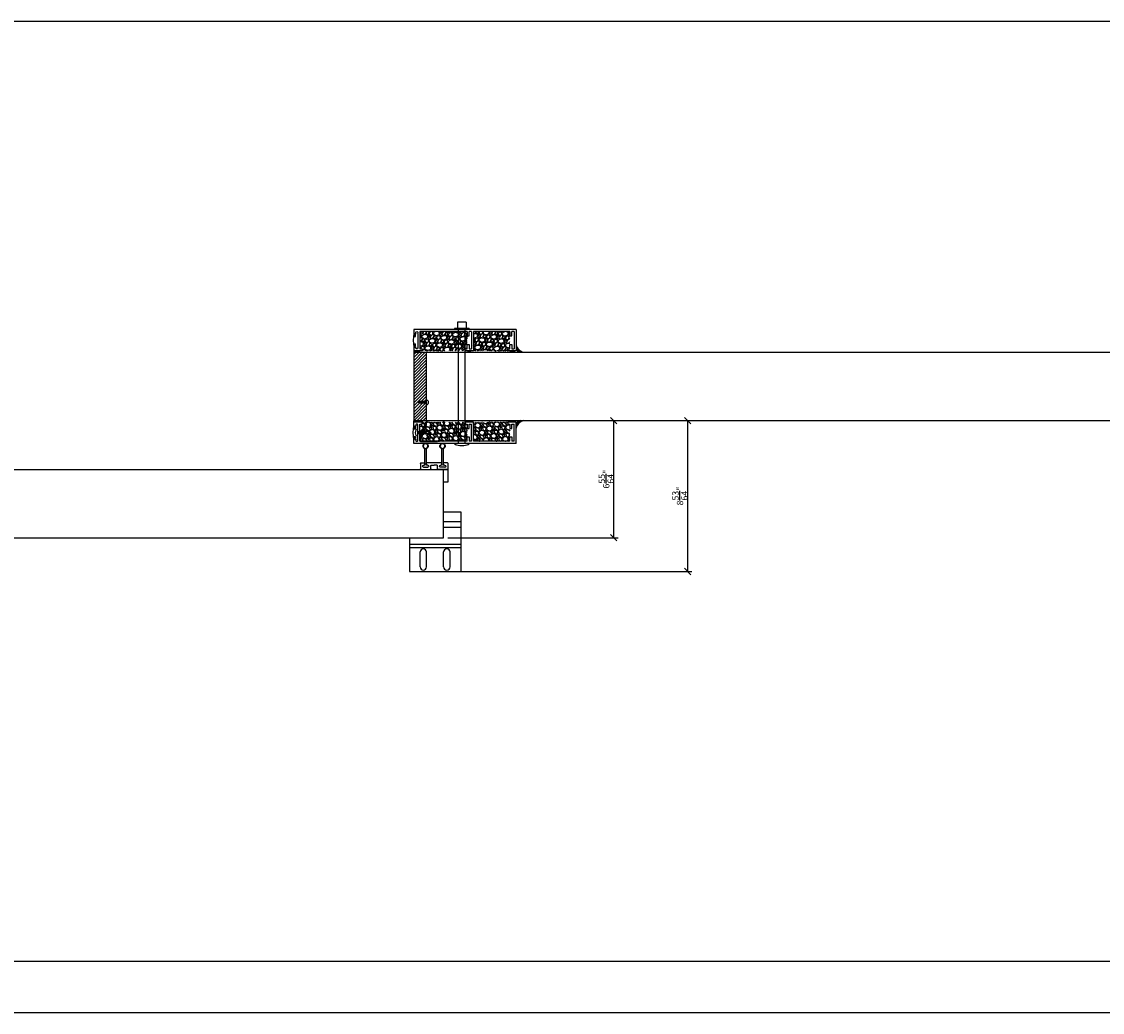
# Model space of a CAD drawing. Units: inches. Extents: x -62 to 1173, y -234 to 168.
# Drawn here: x 1 to 64, y 0 to 58 of the extents above; entities that cross this region are included whole.
import ezdxf

# ---------------------------------------------------------------- set-up
doc = ezdxf.new("R2010")
doc.units = ezdxf.units.IN
doc.header["$MEASUREMENT"] = 0
for name, color, linetype in [('A-DRAGON-CHANNEL', 3, 'Continuous'), ('A-DRAGON-DOOR-INTR', 150, 'Continuous'), ('A-DRAGON-SCREW-HIDDEN', 1, 'Continuous'), ('A-DRAGON-WALL-PATT', 9, 'Continuous')]:
    doc.layers.add(name, color=color, linetype=linetype)
doc.styles.get("Standard").update_dxf_attribs({"font": 'arial.ttf'})
doc.dimstyles.new('4', dxfattribs={"dimscale": 4, "dimtxt": 0.09375, "dimasz": 0.125, "dimexe": 0.0625, "dimexo": 0.0625, "dimgap": 0, "dimtad": 1, "dimdec": 6, "dimzin": 3, "dimdsep": 46, "dimlunit": 4, "dimtxsty": 'Standard', "dimtsz": 0.046875, "dimcen": 0.09, "dimadec": 0, "dimazin": 0, "dimtfac": 1, "dimtdec": 6, "dimtix": 1, "dimtmove": 2, "dimatfit": 3, "dimfxl": 0, "dimtolj": 1, "dimtzin": 3, "dimarcsym": 0})
pattern_1 = [(191.9872, (63.15895, 124.923587), (-5.897114456, -1.214100514), [0.067268, -6.659544]), (235.0303, (63.093147, 124.909616), (3.4330092006, 4.9461550513), [0.115434, -11.4279625]), (287.4896, (63.026987, 124.815023), (-2.263145797, 7.080125168), [0.081394, -8.058016]), (152.7263, (62.821234, 124.708648), (8.91025317, -4.566989096), [0.105119, -10.406779]), (127.1663, (62.727801, 124.756818), (3.9461483926, -5.1650669016), [0.1030775, -10.2046865]), (62.7263, (62.66553, 124.83896), (-4.566989096, -8.91025317), [0.105119, -10.406779]), (22.3058, (62.713699, 124.932392), (-7.5801247006, -3.129170704), [0.1390145, -13.7624245]), (347.7447, (62.842311, 124.985154), (11.2762805004, -2.468905484), [0.131244, -12.9931605]), (298.5704, (62.970564, 124.957295), (3.629160917, -6.71410394), [0.105475, -10.4420365]), (244.7636, (63.021006, 124.864664), (2.316991201, 5.013138014), [0.120416, -5.9003815]), (197.6026, (62.969667, 124.755741), (-7.76313813, -2.4461575853), [0.155724, -15.4166875]), (281.1859, (63.064404, 125.13983), (0.848074311, -4.531089518), [0.0531505, -5.261922]), (248.5308, (63.074715, 125.08769), (2.383970742, 6.1291663594), [0.1011185, -10.0107555]), (195, (63.0377, 124.9936), (-0.4330128, 0.2500001), [0.0707105, -0.636396]), (216.8014, (63.07217, 124.933276), (2.11602591, 1.66506306), [0.038079, -3.7698075]), (128.1986, (63.04168, 124.910465), (1.04903825, -1.18301273), [0.0538515, -2.638731]), (29.0362, (63.008375, 124.95279), (1.616025985, 0.79903663), [0.0874645, -2.8280115]), (258.4349, (63.08485, 124.99524), (0.0669881, 1.1160252), [0.0632455, -1.5178935]), (43.6105, (62.896676, 124.659318), (3.7990354985, 3.580129793), [0.0886, -8.7714225]), (349.6538, (62.960827, 124.72043), (-5.763139457, 1.017951784), [0.0743305, -7.358704]), (126.8014, (63.17145, 124.94524), (1.66506306, -2.11602591), [0.0761575, -3.731729]), (76.3895, (63.125827, 125.006218), (-1.200965601, -5.080126148), [0.0886, -8.7714225]), (80.556, (62.62821, 124.81432), (-0.38397679, -2.665063307), [0.08544, -4.186562]), (125.2249, (62.642228, 124.8986), (3.513143155, -4.915060983), [0.071589, -7.0873215]), (353.1986, (62.740936, 125.19957), (2.665063724, -0.383973955), [0.0761575, -3.731729]), (42.646, (62.816558, 125.19055), (-4.982048932, -4.629167373), [0.0838155, -8.297712]), (350.556, (62.618436, 124.98739), (-2.665063307, 0.38397679), [0.04272, -4.229282]), (318.6901, (62.72594, 125.17359), (1.48205173, -1.43301186), [0.025495, -2.5240145]), (254.0362, (62.74509, 125.15676), (0.31698828, 1.54903786), [0.1030775, -1.958475]), (233.991, (62.716737, 125.057654), (2.933012344, 4.080127082), [0.095525, -9.4569615]), (116.3099, (62.9694, 124.97529), (0.61602488, -0.93301317), [0.072111, -1.7306645]), (66.8428, (62.937442, 125.039927), (3.3839709744, 7.861217657), [0.125897, -12.4637815]), (359.0546, (62.98695, 125.15568), (-4.031089087, 0.017949277), [0.051478, -5.096337]), (330, (63.0384, 125.15483), (0.1830127, -0.6830127), [0.03, -0.47]), (299.7436, (62.724728, 125.041494), (-2.031091255, 3.482049207), [0.069462, -6.87676]), (11.9872, (62.75919, 124.981183), (5.897114456, 1.214100514), [0.134536, -6.592276]), (60, (62.8908, 125.00913), (0.6830127, 0.1830127), [0.13, -0.37]), (94.6952, (62.955792, 125.12171), (0.531094077, -6.080126685), [0.079057, -7.826637]), (165.9454, (62.94932, 125.2005), (-1.982050835, 0.56698738), [0.072801, -3.567254]), (212.354, (62.878699, 125.21818), (-9.0801293106, -5.727237592), [0.1185325, -11.734737]), (244.5739, (62.778567, 125.154747), (-2.816989689, -5.8791640666), [0.1253995, -12.414537])]

# ---------------------------------------------------------------- blocks, each defined once
blk = doc.blocks.new('Face Casing - Backup Casing')
at = {"layer": 'A-DRAGON-DOOR-INTR'}
for p, q in [((-6, 1.25), (0, 1.25)), ((-6, 1.25), (-6, 0)), ((-6, 1.25), (0, 1.25)), ((-6, 1.25), (-6, 0)), ((-6, 1.25), (0, 1.25)), ((-6, 1.25), (-6, 0)), ((-5.875, 1.125), (-5.75, 1.125)), ((-5.875, 1.125), (-5.875, 0.125)), ((-5.875, 1.125), (-5.75, 1.125)), ((-5.875, 1.125), (-5.875, 0.125)), ((-5.875, 1.125), (-5.75, 1.125)), ((-5.875, 1.125), (-5.875, 0.125)), ((-5.75, 0.875), (-5.75, 1.125)), ((-5.75, 0.875), (-5.75, 1.125)), ((-5.75, 0.875), (-5.75, 1.125)), ((-5.625, 0.875), (-5.75, 0.875)), ((-5.625, 0.875), (-5.75, 0.875)), ((-5.625, 0.875), (-5.75, 0.875)), ((-5.625, 1.125), (-5.625, 0.875)), ((-5.625, 1.125), (-3.5, 1.125)), ((-5.625, 1.125), (-5.625, 0.875)), ((-5.625, 1.125), (-3.5, 1.125)), ((-5.625, 1.125), (-5.625, 0.875)), ((-5.625, 1.125), (-3.5, 1.125)), ((-3.5, 1.125), (-3.5, 0)), ((-3.5, 1.125), (-3.5, 0)), ((-3.5, 1.125), (-3.5, 0)), ((-3.375, 1.125), (-3.375, 0.125)), ((-3.375, 1.125), (-3.25, 1.125)), ((-3.375, 1.125), (-3.375, 0.125)), ((-3.375, 1.125), (-3.25, 1.125)), ((-3.375, 1.125), (-3.375, 0.125)), ((-3.375, 1.125), (-3.25, 1.125)), ((-3.25, 0.875), (-3.25, 1.125)), ((-3.25, 0.875), (-3.25, 1.125)), ((-3.25, 0.875), (-3.25, 1.125)), ((-3.125, 0.875), (-3.25, 0.875)), ((-3.125, 0.875), (-3.25, 0.875)), ((-3.125, 0.875), (-3.25, 0.875)), ((-3.125, 1.125), (-3.125, 0.875)), ((-3.125, 1.125), (-0.36, 1.125)), ((-3.125, 1.125), (-3.125, 0.875)), ((-3.125, 1.125), (-0.36, 1.125)), ((-3.125, 1.125), (-3.125, 0.875)), ((-3.125, 1.125), (-0.36, 1.125)), ((-0.36, 1.125), (-0.36, 0.125)), ((-0.36, 1.125), (-0.36, 0.125)), ((-0.36, 1.125), (-0.36, 0.125)), ((-0.223, 1.025), (-0.235, 1.025)), ((-0.235, 1.025), (-0.235, 0.225)), ((-0.223, 1.025), (-0.235, 1.025)), ((-0.235, 1.025), (-0.235, 0.225)), ((-0.223, 1.025), (-0.235, 1.025)), ((-0.235, 1.025), (-0.235, 0.225)), ((-0.063, 1.025), (-0.137, 1.025)), ((-0.063, 1.025), (-0.137, 1.025)), ((-0.063, 1.025), (-0.137, 1.025)), ((-0.063, 0.875), (-0.063, 1.025)), ((-0.063, 0.875), (-0.063, 1.025)), ((-0.063, 0.875), (-0.063, 1.025)), ((0, 0.875), (-0.063, 0.875)), ((0, 0.875), (-0.063, 0.875)), ((0, 0.875), (-0.063, 0.875)), ((0, 1.25), (0, 0.875)), ((0, 1.25), (0, 0.875)), ((0, 1.25), (0, 0.875)), ((-6, 0), (-5.5, 0)), ((-6, 0), (-5.5, 0)), ((-6, 0), (-5.5, 0)), ((-5.75, 0.125), (-5.875, 0.125)), ((-5.75, 0.125), (-5.875, 0.125)), ((-5.75, 0.125), (-5.875, 0.125)), ((-5.625, 0.375), (-5.75, 0.375)), ((-5.75, 0.375), (-5.75, 0.125)), ((-5.625, 0.375), (-5.75, 0.375)), ((-5.75, 0.375), (-5.75, 0.125)), ((-5.625, 0.375), (-5.75, 0.375)), ((-5.75, 0.375), (-5.75, 0.125)), ((-5.625, 0.125), (-5.625, 0.375)), ((-5.625, 0.125), (-5.625, 0.375)), ((-5.625, 0.125), (-5.625, 0.375)), ((-5.5, 0.125), (-5.625, 0.125)), ((-5.5, 0.125), (-5.625, 0.125)), ((-5.5, 0.125), (-5.625, 0.125)), ((-5.5, 0), (-5.5, 0.125)), ((-5.5, 0), (-5.5, 0.125)), ((-5.5, 0), (-5.5, 0.125)), ((-3.5, 0), (-3, 0)), ((-3.5, 0), (-3, 0)), ((-3.5, 0), (-3, 0)), ((-3.25, 0.125), (-3.375, 0.125)), ((-3.25, 0.125), (-3.375, 0.125)), ((-3.25, 0.125), (-3.375, 0.125)), ((-3.125, 0.375), (-3.25, 0.375)), ((-3.25, 0.375), (-3.25, 0.125)), ((-3.125, 0.375), (-3.25, 0.375)), ((-3.25, 0.375), (-3.25, 0.125)), ((-3.125, 0.375), (-3.25, 0.375)), ((-3.25, 0.375), (-3.25, 0.125)), ((-3.125, 0.125), (-3.125, 0.375)), ((-3.125, 0.125), (-3.125, 0.375)), ((-3.125, 0.125), (-3.125, 0.375)), ((-3, 0.125), (-3.125, 0.125)), ((-3, 0.125), (-3.125, 0.125)), ((-3, 0.125), (-3.125, 0.125)), ((-3, 0), (-3, 0.125)), ((-3, 0), (-3, 0.125)), ((-3, 0), (-3, 0.125)), ((-0.36, 0.125), (-0.485, 0.125)), ((-0.485, 0.125), (-0.485, 0)), ((-0.36, 0.125), (-0.485, 0.125)), ((-0.485, 0.125), (-0.485, 0)), ((-0.36, 0.125), (-0.485, 0.125)), ((-0.485, 0.125), (-0.485, 0)), ((-0.485, 0), (0, 0)), ((-0.485, 0), (0, 0)), ((-0.485, 0), (0, 0)), ((-0.223, 0.225), (-0.235, 0.225)), ((-0.223, 0.225), (-0.235, 0.225)), ((-0.223, 0.225), (-0.235, 0.225)), ((-0.063, 0.225), (-0.137, 0.225)), ((-0.063, 0.225), (-0.137, 0.225)), ((-0.063, 0.225), (-0.137, 0.225)), ((-0.063, 0.375), (-0.063, 0.225)), ((-0.063, 0.375), (-0.063, 0.225)), ((-0.063, 0.375), (-0.063, 0.225)), ((0, 0.375), (-0.063, 0.375)), ((0, 0.375), (-0.063, 0.375)), ((0, 0.375), (-0.063, 0.375)), ((0, 0.375), (0, 0)), ((0, 0.375), (0, 0)), ((0, 0.375), (0, 0))]:
    blk.add_line(p, q, dxfattribs=at)
for centre, start, end in [((-0.18, 1.07), 313.94552, 226.05448), ((-0.18, 1.07), 313.94552, 226.05448), ((-0.18, 1.07), 313.94552, 226.05448), ((-0.18, 0.18), 133.94552, 46.05448), ((-0.18, 0.18), 133.94552, 46.05448), ((-0.18, 0.18), 133.94552, 46.05448)]:
    blk.add_arc(centre, 0.0625, start, end, dxfattribs=at)
blk = doc.blocks.new('A$C4C671529')
at = {"layer": 'A-DRAGON-CHANNEL'}
for p, q in [((0, 1), (0, 0)), ((0.625, 0), (0.979, 0.354)), ((0.979, 0.354), (3.329, 0.354)), ((0, 0), (0.625, 0))]:
    blk.add_line(p, q, dxfattribs=at)
blk = doc.blocks.new('A$C4CD302A4')
h = blk.add_hatch(color=256)
h.paths.add_polyline_path([(0.304, 1.35, 6.494971), (0.304, 1.256), (1.179, 1.256), (1.242, 1.256, -0.414214), (1.273, 1.225), (1.273, 1.183, 1), (1.398, 1.183), (1.398, 1.424, 1), (1.273, 1.424), (1.273, 1.381, -0.414214), (1.242, 1.35), (1.179, 1.35)])
h.paths.add_polyline_path([(0.017, 1.303, -1), (0.293, 1.303, -1)], flags=16)
h = blk.add_hatch(color=256)
h.paths.add_polyline_path([(0.306, 0.357, 6.494971), (0.306, 0.263), (1.181, 0.263), (1.244, 0.263, -0.414214), (1.275, 0.232), (1.275, 0.189, 1), (1.4, 0.189), (1.4, 0.43, 1), (1.275, 0.43), (1.275, 0.388, -0.414214), (1.244, 0.357), (1.181, 0.357)])
h.paths.add_polyline_path([(0.157, 0.171, -1), (0.157, 0.448, -1)], flags=16)
for p, q in [((1.179, 1.35), (0.304, 1.35)), ((1.148, 1.576), (1.148, 1.381)), ((1.179, 1.607), (1.492, 1.607)), ((1.242, 1.35), (1.179, 1.35)), ((1.273, 1.424), (1.273, 1.381)), ((1.398, 1.424), (1.398, 1.183)), ((1.523, 1.576), (1.523, 1.026)), ((1.179, 1.256), (0.304, 1.256)), ((1.148, 0.388), (1.148, 1.225)), ((1.242, 1.256), (1.179, 1.256)), ((1.273, 1.183), (1.273, 1.225)), ((1.273, 0.964), (1.273, 0.804)), ((1.273, 0.643), (1.273, 0.804)), ((1.492, 0.995), (1.304, 0.995)), ((1.181, 0.357), (0.306, 0.357)), ((1.181, 0.263), (0.306, 0.263)), ((1.148, 0.031), (1.148, 0.232)), ((1.245, 0.357), (1.179, 0.357)), ((1.245, 0.263), (1.179, 0.263)), ((1.179, 0), (1.492, 0)), ((1.276, 0.43), (1.276, 0.388)), ((1.276, 0.189), (1.276, 0.232)), ((1.492, 0.612), (1.304, 0.612)), ((1.401, 0.189), (1.401, 0.43)), ((1.523, 0.031), (1.523, 0.581))]:
    blk.add_line(p, q)
for centre in [(0.155, 1.303), (0.157, 0.31)]:
    blk.add_circle(centre, 0.138)
for centre, radius, start, end in [((0.155, 1.303), 0.156, 17.50566, 342.49434), ((1.179, 1.576), 0.031, 90, 180), ((1.179, 1.381), 0.031, 180, 270), ((1.242, 1.381), 0.031, 270, 0), ((1.336, 1.424), 0.0625, 0, 180), ((1.492, 1.576), 0.031, 0, 90), ((1.179, 1.225), 0.031, 90, 180), ((1.242, 1.225), 0.031, 0, 90), ((1.336, 1.183), 0.0625, 180, 0), ((1.304, 0.964), 0.031, 90, 180), ((1.304, 0.643), 0.031, 180, 270), ((1.492, 1.026), 0.031, 270, 0), ((0.157, 0.31), 0.156, 17.50566, 342.49434), ((1.179, 0.388), 0.031, 180, 270), ((1.179, 0.232), 0.031, 90, 180), ((1.179, 0.031), 0.031, 180, 270), ((1.245, 0.388), 0.031, 270, 0), ((1.245, 0.232), 0.031, 0, 90), ((1.339, 0.43), 0.0625, 0, 180), ((1.34, 0.189), 0.0625, 180, 0), ((1.492, 0.581), 0.031, 0, 90), ((1.492, 0.031), 0.031, 270, 0)]:
    blk.add_arc(centre, radius, start, end)
blk = doc.blocks.new('*D58')
at = {"color": 0, "lineweight": -2}
for p, q in [((35.828, 34.456), (35.453, 34.831)), ((25.929, 34.643), (35.891, 34.643)), ((35.641, 27.786), (35.641, 34.643)), ((35.828, 27.599), (35.453, 27.974)), ((25.929, 27.786), (35.891, 27.786))]:
    blk.add_line(p, q, dxfattribs=at)
at = {"layer": 'DEFPOINTS', "color": 0}
for p in [(25.679, 34.643), (35.641, 34.643), (25.679, 27.786)]:
    blk.add_point(p, dxfattribs=at)
at = {"color": 0, "insert": (35.196, 31.215), "char_height": 0.375, "attachment_point": 5, "rotation": 90}
blk.add_mtext('\\A1;6{\\H1.000000x;\\S55/64;}"', dxfattribs=at)
blk = doc.blocks.new('*D59')
at = {"color": 0, "lineweight": -2}
for p, q in [((40.151, 34.456), (39.776, 34.831)), ((24.931, 34.643), (40.213, 34.643)), ((39.963, 34.643), (39.963, 25.811)), ((40.151, 25.623), (39.776, 25.998)), ((24.931, 25.811), (40.213, 25.811))]:
    blk.add_line(p, q, dxfattribs=at)
at = {"layer": 'DEFPOINTS', "color": 0}
for p in [(24.681, 34.643), (24.681, 25.811), (39.963, 25.811)]:
    blk.add_point(p, dxfattribs=at)
at = {"color": 0, "insert": (39.515, 30.227), "char_height": 0.375, "attachment_point": 5, "rotation": 90}
blk.add_mtext('\\A1;8{\\H1.000000x;\\S53/64;}"', dxfattribs=at)

msp = doc.modelspace()

# ---------------------------------------------------------------- hatches: boundary and pattern name
at = {"layer": 'A-DRAGON-WALL-PATT'}
h = msp.add_hatch(dxfattribs=at)
h.set_pattern_fill('GRAVEL', color=256, angle=30, style=0)
h.set_pattern_definition(pattern_1)
h.paths.add_polyline_path([(26.9309024, 38.7258572), (24.4159024, 38.7258572), (24.4159024, 38.8508572), (24.2909024, 38.8508572), (24.2909024, 39.8508572), (27.0559024, 39.8508572), (27.0559024, 38.8508572), (26.9309024, 38.8508572)])
h = msp.add_hatch(dxfattribs=at)
h.set_pattern_fill('GRAVEL', color=256, angle=30, style=0)
h.set_pattern_definition(pattern_1)
h.paths.add_polyline_path([(29.4309024, 38.7258572), (27.4309024, 38.7258572), (27.4309024, 39.8508572), (29.5559024, 39.8508572), (29.5559024, 38.8508572), (29.4309024, 38.8508572)])
h = msp.add_hatch(dxfattribs=at)
h.set_pattern_fill('ANSI31', color=256, scale=2, style=0)
h.set_pattern_definition([(45, (62.55811, 124.86182), (0.08838835, -0.08838835), [])])
h.paths.add_polyline_path([(23.9309024, 38.643246), (23.9309024, 34.643246), (24.6809024, 34.643246), (24.6809024, 38.643246)])
h = msp.add_hatch(dxfattribs=at)
h.set_pattern_fill('GRAVEL', color=256, angle=30, style=0)
h.set_pattern_definition([(168.0128, (63.160017, -51.637095), (-5.897114456, 1.214100514), [0.067268, -6.659544]), (124.9697, (63.094216, -51.623124), (3.4330092006, -4.9461550513), [0.115434, -11.4279625]), (72.5104, (63.028056, -51.52853), (-2.263145797, -7.080125168), [0.081394, -8.058016]), (207.2737, (62.822303, -51.422156), (8.91025317, 4.566989096), [0.105119, -10.406779]), (232.8337, (62.72887, -51.470326), (3.9461483926, 5.1650669016), [0.1030775, -10.2046865]), (297.2737, (62.666598, -51.552467), (-4.566989096, 8.91025317), [0.105119, -10.406779]), (337.6942, (62.714768, -51.6459), (-7.5801247006, 3.129170704), [0.1390145, -13.7624245]), (12.2553, (62.84338, -51.698662), (11.2762805004, 2.468905484), [0.131244, -12.9931605]), (61.4296, (62.971633, -51.670803), (3.629160917, 6.71410394), [0.105475, -10.4420365]), (115.2364, (63.022075, -51.57817), (2.316991201, -5.013138014), [0.120416, -5.9003815]), (162.3974, (62.970735, -51.469249), (-7.76313813, 2.4461575853), [0.155724, -15.4166875]), (78.8141, (63.065473, -51.85334), (0.848074311, 4.531089518), [0.0531505, -5.261922]), (111.4692, (63.075784, -51.801198), (2.383970742, -6.1291663594), [0.1011185, -10.0107555]), (165, (63.03877, -51.7071), (-0.4330128, -0.2500001), [0.0707105, -0.636396]), (143.1986, (63.073235, -51.646784), (2.11602591, -1.66506306), [0.038079, -3.7698075]), (231.8014, (63.042745, -51.62397), (1.04903825, 1.18301273), [0.0538515, -2.638731]), (330.9638, (63.00944, -51.66629), (1.616025985, -0.79903663), [0.0874645, -2.8280115]), (101.5651, (63.08591, -51.70875), (0.0669881, -1.1160252), [0.0632455, -1.5178935]), (316.3895, (62.897745, -51.372826), (3.7990354985, -3.580129793), [0.0886, -8.7714225]), (10.3462, (62.961896, -51.433938), (-5.763139457, -1.017951784), [0.0743305, -7.358704]), (233.1986, (63.17252, -51.658746), (1.66506306, 2.11602591), [0.0761575, -3.731729]), (283.6105, (63.126896, -51.719726), (-1.200965601, 5.080126148), [0.0886, -8.7714225]), (279.444, (62.62928, -51.527826), (-0.38397679, 2.665063307), [0.08544, -4.186562]), (234.7751, (62.643296, -51.612108), (3.513143155, 4.915060983), [0.071589, -7.0873215]), (6.8014, (62.742005, -51.913076), (2.665063724, 0.383973955), [0.0761575, -3.731729]), (317.354, (62.817627, -51.904057), (-4.982048932, 4.629167373), [0.0838155, -8.297712]), (9.444, (62.619505, -51.7009), (-2.665063307, -0.38397679), [0.04272, -4.229282]), (41.3099, (62.727, -51.887095), (1.48205173, 1.43301186), [0.025495, -2.5240145]), (105.9638, (62.74616, -51.87026), (0.31698828, -1.54903786), [0.1030775, -1.958475]), (126.009, (62.717806, -51.771162), (2.933012344, -4.080127082), [0.095525, -9.4569615]), (243.6901, (62.97047, -51.6888), (0.61602488, 0.93301317), [0.072111, -1.7306645]), (293.1572, (62.938511, -51.753435), (3.3839709744, -7.861217657), [0.125897, -12.4637815]), (0.9454, (62.98802, -51.86919), (-4.031089087, -0.017949277), [0.051478, -5.096337]), (30, (63.0395, -51.86834), (0.1830127, 0.6830127), [0.03, -0.47]), (60.2564, (62.725796, -51.755002), (-2.031091255, -3.482049207), [0.069462, -6.87676]), (348.0128, (62.760258, -51.69469), (5.897114456, -1.214100514), [0.134536, -6.592276]), (300, (62.89186, -51.72263), (0.6830127, -0.1830127), [0.13, -0.37]), (265.3048, (62.95686, -51.835217), (0.531094077, 6.080126685), [0.079057, -7.826637]), (194.0546, (62.95039, -51.91401), (-1.982050835, -0.56698738), [0.072801, -3.567254]), (147.646, (62.879768, -51.931688), (-9.0801293106, 5.727237592), [0.1185325, -11.734737]), (115.4261, (62.779636, -51.868255), (-2.816989689, 5.8791640666), [0.1253995, -12.414537])])
h.paths.add_polyline_path([(26.9319711, 34.5606348), (24.4169711, 34.5606348), (24.4169711, 34.4356348), (24.2919711, 34.4356348), (24.2919711, 33.4356348), (27.0569711, 33.4356348), (27.0569711, 34.4356348), (26.9319711, 34.4356348)])
h = msp.add_hatch(dxfattribs=at)
h.set_pattern_fill('GRAVEL', color=256, angle=30, style=0)
h.set_pattern_definition([(168.0128, (63.15895, -51.637095), (-5.897114456, 1.214100514), [0.067268, -6.659544]), (124.9697, (63.093147, -51.623124), (3.4330092006, -4.9461550513), [0.115434, -11.4279625]), (72.5104, (63.026987, -51.52853), (-2.263145797, -7.080125168), [0.081394, -8.058016]), (207.2737, (62.821234, -51.422156), (8.91025317, 4.566989096), [0.105119, -10.406779]), (232.8337, (62.727801, -51.470326), (3.9461483926, 5.1650669016), [0.1030775, -10.2046865]), (297.2737, (62.66553, -51.552467), (-4.566989096, 8.91025317), [0.105119, -10.406779]), (337.6942, (62.713699, -51.6459), (-7.5801247006, 3.129170704), [0.1390145, -13.7624245]), (12.2553, (62.842311, -51.698662), (11.2762805004, 2.468905484), [0.131244, -12.9931605]), (61.4296, (62.970564, -51.670803), (3.629160917, 6.71410394), [0.105475, -10.4420365]), (115.2364, (63.021006, -51.57817), (2.316991201, -5.013138014), [0.120416, -5.9003815]), (162.3974, (62.969667, -51.469249), (-7.76313813, 2.4461575853), [0.155724, -15.4166875]), (78.8141, (63.064404, -51.85334), (0.848074311, 4.531089518), [0.0531505, -5.261922]), (111.4692, (63.074715, -51.801198), (2.383970742, -6.1291663594), [0.1011185, -10.0107555]), (165, (63.0377, -51.7071), (-0.4330128, -0.2500001), [0.0707105, -0.636396]), (143.1986, (63.07217, -51.646784), (2.11602591, -1.66506306), [0.038079, -3.7698075]), (231.8014, (63.04168, -51.62397), (1.04903825, 1.18301273), [0.0538515, -2.638731]), (330.9638, (63.008375, -51.66629), (1.616025985, -0.79903663), [0.0874645, -2.8280115]), (101.5651, (63.08485, -51.70875), (0.0669881, -1.1160252), [0.0632455, -1.5178935]), (316.3895, (62.896676, -51.372826), (3.7990354985, -3.580129793), [0.0886, -8.7714225]), (10.3462, (62.960827, -51.433938), (-5.763139457, -1.017951784), [0.0743305, -7.358704]), (233.1986, (63.17145, -51.658746), (1.66506306, 2.11602591), [0.0761575, -3.731729]), (283.6105, (63.125827, -51.719726), (-1.200965601, 5.080126148), [0.0886, -8.7714225]), (279.444, (62.62821, -51.527826), (-0.38397679, 2.665063307), [0.08544, -4.186562]), (234.7751, (62.642228, -51.612108), (3.513143155, 4.915060983), [0.071589, -7.0873215]), (6.8014, (62.740936, -51.913076), (2.665063724, 0.383973955), [0.0761575, -3.731729]), (317.354, (62.816558, -51.904057), (-4.982048932, 4.629167373), [0.0838155, -8.297712]), (9.444, (62.618436, -51.7009), (-2.665063307, -0.38397679), [0.04272, -4.229282]), (41.3099, (62.72594, -51.887095), (1.48205173, 1.43301186), [0.025495, -2.5240145]), (105.9638, (62.74509, -51.87026), (0.31698828, -1.54903786), [0.1030775, -1.958475]), (126.009, (62.716737, -51.771162), (2.933012344, -4.080127082), [0.095525, -9.4569615]), (243.6901, (62.9694, -51.6888), (0.61602488, 0.93301317), [0.072111, -1.7306645]), (293.1572, (62.937442, -51.753435), (3.3839709744, -7.861217657), [0.125897, -12.4637815]), (0.9454, (62.98695, -51.86919), (-4.031089087, -0.017949277), [0.051478, -5.096337]), (30, (63.0384, -51.86834), (0.1830127, 0.6830127), [0.03, -0.47]), (60.2564, (62.724728, -51.755002), (-2.031091255, -3.482049207), [0.069462, -6.87676]), (348.0128, (62.75919, -51.69469), (5.897114456, -1.214100514), [0.134536, -6.592276]), (300, (62.8908, -51.72263), (0.6830127, -0.1830127), [0.13, -0.37]), (265.3048, (62.955792, -51.835217), (0.531094077, 6.080126685), [0.079057, -7.826637]), (194.0546, (62.94932, -51.91401), (-1.982050835, -0.56698738), [0.072801, -3.567254]), (147.646, (62.878699, -51.931688), (-9.0801293106, 5.727237592), [0.1185325, -11.734737]), (115.4261, (62.778567, -51.868255), (-2.816989689, 5.8791640666), [0.1253995, -12.414537])])
h.paths.add_polyline_path([(29.4309024, 34.5606348), (27.4309024, 34.5606348), (27.4309024, 33.4356348), (29.5559024, 33.4356348), (29.5559024, 34.4356348), (29.4309024, 34.4356348)])

# ---------------------------------------------------------------- linework, layer by layer
for p, q in [((129.1516601, 57.9999415), (-62.2914173, 57.9999415)), ((24.6809024, 34.643246), (24.6809024, 38.643246)), ((24.6809024, 38.643246), (124.4285594, 38.643246)), ((24.6809024, 34.643246), (124.4285594, 34.643246)), ((-50.0710976, 31.7863712), (25.9289024, 31.7863712)), ((25.6789024, 27.7863712), (25.6789024, 31.7863712)), ((25.9289024, 31.7863712), (25.9289024, 31.0363712)), ((25.9289024, 31.0363712), (25.6789024, 31.0363712)), ((25.6789024, 29.3106348), (26.6789024, 29.3106348)), ((26.6789024, 29.3106348), (26.6789024, 25.8106348)), ((25.6789024, 28.7361106), (26.6789024, 28.7361106)), ((25.6789024, 28.3968023), (26.6789024, 28.3968023)), ((-49.8210976, 27.7863712), (25.6789024, 27.7863712)), ((23.6789024, 27.7863712), (23.6789024, 25.8106348)), ((23.6789024, 27.4043848), (26.6789024, 27.4043848)), ((23.6789024, 27.2168848), (26.6789024, 27.2168848)), ((24.3039024, 26.0762598), (24.3039024, 26.9512598)), ((24.6789024, 26.0762598), (24.6789024, 26.9512598)), ((25.6789024, 26.0762598), (25.6789024, 26.9512598)), ((26.0539024, 26.0762598), (26.0539024, 26.9512598)), ((23.6789024, 25.8106348), (26.6789024, 25.8106348)), ((-62.2914173, 2.9999965), (189.1516001, 2.9999965)), ((-62.2914173, -0.0000005), (189.1516001, -0.0000005))]:
    msp.add_line(p, q)
for centre, start, end in [((24.4914024, 26.9512598), 0, 180), ((25.8664024, 26.9512598), 0, 180), ((24.4914024, 26.0762598), 180, 0), ((25.8664024, 26.0762598), 180, 0)]:
    msp.add_arc(centre, 0.1875, start, end)
at = {"layer": 'A-DRAGON-CHANNEL'}
for p, q in [((23.9309024, 39.7484768), (23.8999799, 39.3484768)), ((23.8999799, 39.3484768), (23.9309024, 38.9484768)), ((23.9168907, 39.5672268), (24.0249799, 39.5672268)), ((24.0249799, 39.5672268), (24.0249799, 39.6922268)), ((23.9168907, 39.1297268), (24.0249799, 39.1297268)), ((24.0249799, 39.0047268), (24.0249799, 39.1297268)), ((23.8999799, 33.9380152), (23.9309024, 34.3380152)), ((23.9330152, 34.5717233), (23.9330152, 34.6342233)), ((23.9330152, 34.6342233), (24.4330152, 34.6342233)), ((24.4330152, 34.5717233), (23.9330152, 34.5717233)), ((24.0249799, 34.2817652), (24.0249799, 34.1567652)), ((24.4330152, 34.5717233), (24.4330152, 34.6342233)), ((23.9309024, 33.5380152), (23.8999799, 33.9380152)), ((23.9166684, 33.72214), (24.0247577, 33.72214)), ((23.9168907, 34.1567652), (24.0249799, 34.1567652)), ((24.0247577, 33.72214), (24.0247577, 33.59714))]:
    msp.add_line(p, q, dxfattribs=at)
at = {"layer": 'A-DRAGON-CHANNEL', "color": 1, "extrusion": (0, 0, -1)}
msp.add_ellipse((24.1159024, 33.9356348), major_axis=(0, 0.1875), ratio=0.4, start_param=3.1415926536, end_param=6.2831853072, dxfattribs=at)
at = {"layer": 'A-DRAGON-DOOR-INTR'}
for p, q in [((27.1809024, 40.0383572), (26.3059024, 40.0383572)), ((26.3059024, 40.0383572), (26.3059024, 39.9758572)), ((26.9934024, 40.4133572), (26.4934024, 40.4133572)), ((26.4934024, 40.4133572), (26.4934024, 40.0383572)), ((26.5559024, 33.3106348), (26.5559024, 39.9758572)), ((26.9309024, 33.3106348), (26.9309024, 39.9758572)), ((26.9934024, 40.4133572), (26.9934024, 40.0383572)), ((27.1809024, 40.0383572), (27.1809024, 39.9758572)), ((23.9309024, 38.643246), (23.9309024, 34.643246)), ((23.9309024, 38.643246), (24.6809024, 38.643246)), ((23.9309024, 34.643246), (24.6809024, 34.643246))]:
    msp.add_line(p, q, dxfattribs=at)
msp.add_ellipse((26.7434024, 33.3106348), major_axis=(-0.4375, 0), ratio=0.2925714286, start_param=0, end_param=3.1415926536, dxfattribs=at)
at = {"layer": 'A-DRAGON-SCREW-HIDDEN', "color": 1}
for p, q in [((24.1809024, 35.7188082), (24.3059024, 35.7813082)), ((24.1809024, 35.7188082), (24.3059024, 35.6563082)), ((24.2639007, 35.6773091), (24.3239446, 35.7813082)), ((24.3059024, 35.7813082), (24.6809024, 35.7813082)), ((24.3059024, 35.6563082), (24.3780712, 35.7813082)), ((24.6809024, 35.6563082), (24.3059024, 35.6563082)), ((24.3684024, 35.6563082), (24.4405712, 35.7813082)), ((24.422529, 35.6563082), (24.4946978, 35.7813082)), ((24.4766556, 35.6563082), (24.5488244, 35.7813082)), ((24.5307822, 35.6563082), (24.602951, 35.7813082)), ((24.5849088, 35.6563082), (24.6570776, 35.7813082)), ((24.6390354, 35.6563082), (24.6809024, 35.7288241)), ((24.6809024, 35.5938082), (24.6809024, 35.8438082)), ((24.6809024, 35.8438082), (24.7309024, 35.8438082)), ((24.6809024, 35.5938082), (24.7309024, 35.5938082)), ((24.1659024, 33.9981348), (24.8159024, 33.9981348)), ((24.2077695, 33.9981348), (24.1659024, 33.925619)), ((24.8159024, 33.8731348), (24.1659024, 33.8731348)), ((24.2618961, 33.9981348), (24.1897273, 33.8731348)), ((24.3160227, 33.9981348), (24.2438539, 33.8731348)), ((24.3701493, 33.9981348), (24.2979805, 33.8731348)), ((24.4242759, 33.9981348), (24.3521071, 33.8731348)), ((24.4784024, 33.9981348), (24.4062337, 33.8731348)), ((24.5409024, 33.9981348), (24.4687337, 33.8731348)), ((24.595029, 33.9981348), (24.5228602, 33.8731348)), ((24.9409024, 33.9356348), (24.8159024, 33.9981348)), ((24.9409024, 33.9356348), (24.8159024, 33.8731348))]:
    msp.add_line(p, q, dxfattribs=at)
at = {"layer": 'A-DRAGON-SCREW-HIDDEN'}
for p, q in [((24.1159024, 34.1231348), (24.1659024, 34.1231348)), ((24.7409024, 33.7481348), (24.7909024, 33.7481348))]:
    msp.add_line(p, q, dxfattribs=at)
at = {"layer": 'A-DRAGON-SCREW-HIDDEN', "color": 1, "extrusion": (0, 0, -1)}
msp.add_ellipse((24.7309024, 35.7188082), major_axis=(0, 0.125), ratio=0.4, start_param=0, end_param=3.1415926536, dxfattribs=at)
at = {"layer": 'A-DRAGON-WALL-PATT', "color": 1}
for points in [[(24.1230228, 38.6559353, -1), (24.1230228, 38.7143728), (24.217302, 38.7143728, -1), (24.217302, 38.6559353)], [(27.1386731, 38.6559353, -1), (27.1386731, 38.7143728), (27.2329524, 38.7143728, -1), (27.2329524, 38.6559353)], [(29.6474927, 38.6267166, -1), (29.6474927, 38.7435916), (29.7417719, 38.7435916, -1), (29.7417719, 38.6267166)], [(29.6474927, 38.6559353, -1), (29.6474927, 38.7143728), (29.7417719, 38.7143728, -1), (29.7417719, 38.6559353)], [(27.1386731, 34.6305568, 1), (27.1386731, 34.5721193), (27.2329524, 34.5721193, 1), (27.2329524, 34.6305568)], [(29.6474927, 34.6305568, 1), (29.6474927, 34.5721193), (29.7417719, 34.5721193, 1), (29.7417719, 34.6305568)]]:
    msp.add_lwpolyline(points, format="xyb", close=True, dxfattribs=at)
for centre, radius, start, end in [((23.8960749, 38.6905832), 0.0587687, 306.343189452, 36.885561052), ((23.9252742, 38.6905832), 0.0587687, 306.343189452, 36.885561052), ((23.9463875, 38.6905832), 0.0587687, 306.343189452, 36.885561052), ((23.9724423, 38.6905832), 0.0587687, 306.343189452, 36.885561052), ((23.9886142, 38.6905832), 0.0587687, 306.343189452, 36.885561052), ((30.5037416, 39.2125524), 0.5870828, 192.646824203, 255.864456536), ((30.5037416, 39.2125524), 0.6467977, 207.667866048, 241.665567471), ((30.5037416, 39.2125524), 0.693354, 214.29112515, 235.194098016), ((30.5037416, 34.0739397), 0.693354, 124.805901984, 145.70887485), ((30.5037416, 34.0739397), 0.6467977, 118.334432529, 152.332133952), ((30.5037416, 34.0739397), 0.5870828, 104.135543464, 167.353175797)]:
    msp.add_arc(centre, radius, start, end, dxfattribs=at)

# ---------------------------------------------------------------- block references
at = {"xscale": -1, "rotation": 90}
msp.add_blockref('A$C4CD302A4', (25.9289027, 33.3096294), dxfattribs=at)
at = {"layer": 'A-DRAGON-CHANNEL', "extrusion": (0, 0, -1), "zscale": -1, "rotation": 90}
msp.add_blockref('A$C4C671529', (-24.3273492, 33.3955248), dxfattribs=at)
at = {"layer": 'A-DRAGON-DOOR-INTR', "extrusion": (0, 0, -1), "zscale": -1}
msp.add_blockref('Face Casing - Backup Casing', (-23.9309024, 38.7258572), dxfattribs=at)
at = {"layer": 'A-DRAGON-DOOR-INTR', "rotation": 180}
msp.add_blockref('Face Casing - Backup Casing', (23.9309024, 34.5606348), dxfattribs=at)

# ---------------------------------------------------------------- dimensions: what is measured, and where the dimension line sits
for base, p1, p2, picture, middle in [((39.9632994, 25.8106348), (24.6809024, 34.643246), (24.6809024, 25.8106348), '*D59', (39.5145443, 30.2269404)), ((35.6408757, 34.643246), (25.6789024, 27.7863712), (25.6789024, 34.643246), '*D58', (35.1955739, 31.2148086))]:
    dim = msp.add_linear_dim(base=base, p1=p1, p2=p2, angle=90, dimstyle='4')
    dim.commit()
    dim.dimension.update_dxf_attribs({"geometry": picture, "text_midpoint": middle})

doc.saveas('drawing.dxf')
